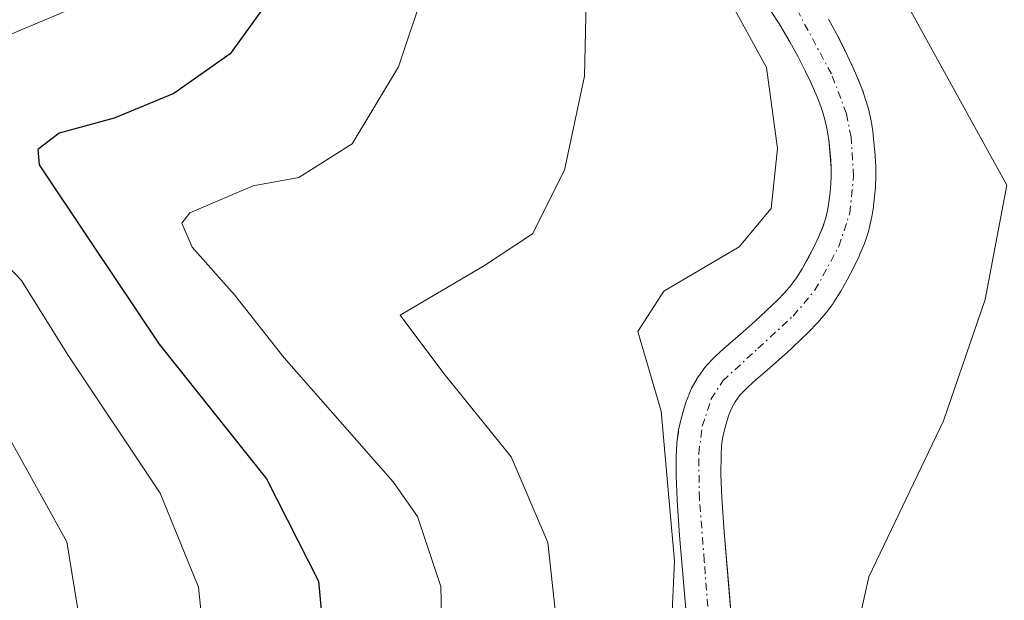
# Model space of a CAD drawing. Units: metres. Extents: x 589687 to 593109, y 4782232 to 4784592.
# Drawn here: x 592455 to 592522, y 4783937 to 4783976 of the extents above; entities that cross this region are included whole.
import ezdxf

# ---------------------------------------------------------------- set-up
doc = ezdxf.new("R2010")
doc.units = ezdxf.units.M
doc.header["$MEASUREMENT"] = 0
doc.linetypes.add('TRAZO_Y_PUNTO', pattern=[1, 0.5, -0.25, 0, -0.25])
for name, color, linetype, lineweight in [('Arbolado forestal CxS', 92, 'Continuous', 0), ('Corriente artificial Cxs', 5, 'Continuous', 13), ('Corriente artificial eje', 142, 'TRAZO_Y_PUNTO', 0), ('Corriente artificial superficial', 5, 'Continuous', 13), ('Curva de nivel maestra', 36, 'Continuous', 30), ('Curva de nivel normal', 36, 'Continuous', 0), ('Suelo desnudo CxS', 43, 'Continuous', 0)]:
    doc.layers.add(name, color=color, linetype=linetype, lineweight=lineweight)

# ---------------------------------------------------------------- blocks, each defined once
blk = doc.blocks.new('*U173')
at = {"layer": 'Suelo desnudo CxS', "color": 43, "linetype": 'Continuous', "lineweight": 0}
for points in [[(592500.3911, 4783933.7591, 133.1785), (592499.7279, 4783941.5586, 133.7455), (592499.5662, 4783943.9033, 133.8984), (592499.5636, 4783943.9551, 133.8985), (592499.5082, 4783945.5738, 133.8916), (592499.5073, 4783945.6269, 133.891), (592499.5107, 4783947.0446, 133.8658), (592499.5136, 4783947.1338, 133.8633), (592499.5546, 4783947.7951, 133.8514), (592499.5649, 4783947.9007, 133.8509), (592499.6464, 4783948.5115, 133.8409), (592499.656, 4783948.5736, 133.8395), (592499.666, 4783948.6252, 133.8376), (592499.7885, 4783949.2011, 133.8137), (592499.8084, 4783949.2831, 133.8096), (592499.9661, 4783949.8623, 133.7753), (592499.9855, 4783949.9276, 133.771), (592500.1809, 4783950.535, 133.7268), (592500.1993, 4783950.5886, 133.7226), (592500.2155, 4783950.6313, 133.7187), (592500.467, 4783951.2619, 133.6593), (592500.5405, 4783951.4191, 133.6413), (592500.8772, 4783952.0424, 133.5575), (592500.898, 4783952.0795, 133.5524), (592500.9898, 4783952.2198, 133.529), (592501.424, 4783952.8086, 133.3864), (592501.4821, 4783952.8825, 133.3645), (592501.5411, 4783952.9487, 133.3428), (592502.0552, 4783953.4926, 133.1627), (592502.1329, 4783953.569, 133.1367), (592502.6843, 4783954.0734, 133.0071), (592502.7171, 4783954.1025, 133.0053), (592503.7921, 4783955.0297, 132.9596), (592504.7914, 4783955.9187, 132.9425), (592506.2991, 4783957.3384, 132.966), (592506.7628, 4783957.8155, 132.9815), (592507.1868, 4783958.309, 132.9814), (592507.573, 4783958.8381, 132.9591), (592507.9456, 4783959.4353, 132.9069), (592508.3249, 4783960.1101, 132.8578), (592508.7062, 4783960.8339, 132.8134), (592509.0588, 4783961.5579, 132.7773), (592509.343, 4783962.2376, 132.7519), (592509.5438, 4783962.8601, 132.7558), (592509.6764, 4783963.4481, 132.7755), (592509.7665, 4783964.0275, 132.7964), (592509.8326, 4783964.5957, 132.8177), (592509.8794, 4783965.1368, 132.8388), (592509.9025, 4783965.6575, 132.861), (592509.8985, 4783966.1922, 132.8874), (592509.8685, 4783966.7645, 132.9194), (592509.7444, 4783968.0809, 132.9794), (592509.6443, 4783968.748, 133), (592509.4869, 4783969.4472, 133.0295), (592509.2503, 4783970.2, 133.0711), (592508.9302, 4783971.018, 133.1251), (592508.5523, 4783971.8769, 133.1869), (592508.1416, 4783972.7509, 133.2321), (592507.6877, 4783973.6529, 133.2424), (592507.1386, 4783974.6484, 133.3745), (592506.4466, 4783975.7986, 133.6263), (592505.6117, 4783977.1063, 133.9584)], [(592509.7306, 4783976.1592, 132.6039), (592509.7518, 4783976.1221, 132.6032), (592510.3283, 4783975.077, 132.6011), (592510.3548, 4783975.0267, 132.6019), (592510.8305, 4783974.0813, 132.6322), (592510.8482, 4783974.045, 132.6339), (592511.2754, 4783973.1359, 132.6871), (592511.2908, 4783973.1021, 132.6895), (592511.6887, 4783972.1977, 132.7138), (592511.7125, 4783972.1403, 132.7095), (592512.0627, 4783971.2455, 132.6456), (592512.0754, 4783971.2118, 132.6432), (592512.0969, 4783971.1485, 132.6391), (592512.3676, 4783970.2871, 132.5864), (592512.4, 4783970.1668, 132.5798), (592512.583, 4783969.3538, 132.5219), (592512.5968, 4783969.2849, 132.5159), (592512.603, 4783969.247, 132.5131), (592512.7173, 4783968.4853, 132.4631), (592512.7273, 4783968.4035, 132.4587), (592512.8582, 4783967.015, 132.3998), (592512.8627, 4783966.9527, 132.3974), (592512.8961, 4783966.3157, 132.3772), (592512.8982, 4783966.2486, 132.3755), (592512.9028, 4783965.6355, 132.3657), (592512.9013, 4783965.5631, 132.3653), (592512.875, 4783964.9721, 132.3682), (592512.8709, 4783964.9096, 132.369), (592512.8195, 4783964.3152, 132.3832), (592512.8151, 4783964.2711, 132.3846), (592512.7431, 4783963.6522, 132.4091), (592512.7353, 4783963.595, 132.412), (592512.6305, 4783962.9221, 132.4533), (592512.6141, 4783962.8377, 132.4602), (592512.4555, 4783962.1342, 132.503), (592512.4197, 4783962.0035, 132.5018), (592512.1787, 4783961.2565, 132.5004), (592512.1607, 4783961.2041, 132.5005), (592512.1351, 4783961.1385, 132.501), (592511.8101, 4783960.3611, 132.5114), (592511.7748, 4783960.2829, 132.513), (592511.393, 4783959.499, 132.5352), (592511.3715, 4783959.4567, 132.5367), (592510.9696, 4783958.6938, 132.5682), (592510.9501, 4783958.6579, 132.5699), (592510.5397, 4783957.9279, 132.6095), (592510.509, 4783957.8763, 132.6127), (592510.0893, 4783957.2037, 132.6239), (592510.0283, 4783957.1135, 132.6209), (592509.5749, 4783956.4923, 132.6165), (592509.5067, 4783956.4058, 132.6184), (592509.0084, 4783955.8256, 132.6502), (592508.9463, 4783955.7577, 132.656), (592508.4273, 4783955.2237, 132.7194), (592508.3799, 4783955.1771, 132.7264), (592506.8326, 4783953.7201, 132.8863), (592506.8013, 4783953.6914, 132.8866), (592505.7688, 4783952.773, 132.9112), (592504.693, 4783951.845, 132.8911), (592504.198, 4783951.3922, 132.8816), (592503.7841, 4783950.9544, 132.8781), (592503.4667, 4783950.524, 132.875), (592503.2214, 4783950.0698, 132.8693), (592503.021, 4783949.5675, 132.861), (592502.8518, 4783949.0413, 132.8523), (592502.7141, 4783948.5356, 132.8446), (592502.6124, 4783948.0575, 132.8359), (592502.5455, 4783947.5565, 132.8224), (592502.5106, 4783946.9927, 132.8235), (592502.5074, 4783945.649, 132.8175), (592502.5609, 4783944.0836, 132.792), (592502.719, 4783941.7888, 132.68), (592503.3815, 4783933.9993, 132.2024)]]:
    blk.add_polyline3d(points, dxfattribs=at)
blk = doc.blocks.new('*U203')
at = {"layer": 'Corriente artificial Cxs', "color": 5, "linetype": 'Continuous', "lineweight": 13}
for points in [[(592509.7306, 4783976.1592, 132.6126), (592509.7518, 4783976.1221, 132.616), (592510.3283, 4783975.077, 132.7144), (592510.3548, 4783975.0267, 132.7194), (592510.8305, 4783974.0813, 132.8175), (592510.8482, 4783974.045, 132.8214), (592511.2754, 4783973.1359, 132.8448), (592511.2908, 4783973.1021, 132.8415), (592511.6887, 4783972.1977, 132.7468), (592511.7125, 4783972.1403, 132.7414), (592512.0627, 4783971.2455, 132.6767), (592512.0754, 4783971.2118, 132.6749), (592512.0969, 4783971.1485, 132.6722), (592512.3676, 4783970.2871, 132.6519), (592512.4, 4783970.1668, 132.6518), (592512.583, 4783969.3538, 132.6669), (592512.5968, 4783969.2849, 132.6691), (592512.603, 4783969.247, 132.6706), (592512.7173, 4783968.4853, 132.7057), (592512.7273, 4783968.4035, 132.7044), (592512.8582, 4783967.015, 132.6921), (592512.8627, 4783966.9527, 132.6919), (592512.8961, 4783966.3157, 132.6918), (592512.8982, 4783966.2486, 132.6921), (592512.9028, 4783965.6355, 132.6966), (592512.9013, 4783965.5631, 132.6975), (592512.875, 4783964.9721, 132.7063), (592512.8709, 4783964.9096, 132.7074), (592512.8195, 4783964.3152, 132.7194), (592512.8151, 4783964.2711, 132.7203), (592512.7431, 4783963.6522, 132.7344), (592512.7353, 4783963.595, 132.7358), (592512.6305, 4783962.9221, 132.7223), (592512.6141, 4783962.8377, 132.7204), (592512.4555, 4783962.1342, 132.7083), (592512.4197, 4783962.0035, 132.7071), (592512.1787, 4783961.2565, 132.7057), (592512.1607, 4783961.2041, 132.7058), (592512.1351, 4783961.1385, 132.7064), (592511.8101, 4783960.3611, 132.7178), (592511.7748, 4783960.2829, 132.7194), (592511.393, 4783959.499, 132.7476), (592511.3715, 4783959.4567, 132.75), (592510.9696, 4783958.6938, 132.7815), (592510.9501, 4783958.6579, 132.7824), (592510.5397, 4783957.9279, 132.8409), (592510.509, 4783957.8763, 132.8455), (592510.0893, 4783957.2037, 132.9012), (592510.0283, 4783957.1135, 132.9081), (592509.5749, 4783956.4923, 132.951), (592509.5067, 4783956.4058, 132.9563), (592509.0084, 4783955.8256, 132.9871), (592508.9463, 4783955.7577, 132.9901), (592508.4273, 4783955.2237, 133.0073), (592508.3799, 4783955.1771, 133.0083), (592506.8326, 4783953.7201, 132.9798), (592506.8013, 4783953.6914, 132.9781), (592505.7688, 4783952.773, 132.9806), (592504.693, 4783951.845, 133.0662), (592504.198, 4783951.3922, 133.1309), (592503.7841, 4783950.9544, 133.2008), (592503.4667, 4783950.524, 133.2698), (592503.2214, 4783950.0698, 133.3393), (592503.021, 4783949.5675, 133.4132), (592502.8518, 4783949.0413, 133.4905), (592502.7141, 4783948.5356, 133.5656), (592502.6124, 4783948.0575, 133.5733), (592502.5455, 4783947.5565, 133.5673), (592502.5106, 4783946.9927, 133.5519), (592502.5074, 4783945.649, 133.4987), (592502.5609, 4783944.0836, 133.4262), (592502.719, 4783941.7888, 133.3472), (592503.0502, 4783937.894, 133.1752), (592503.3815, 4783933.9993, 132.8592)], [(592500.3911, 4783933.7591, 134.0942), (592500.0595, 4783937.6588, 134.4207), (592499.7279, 4783941.5586, 134.5165), (592499.5662, 4783943.9033, 134.5293), (592499.5636, 4783943.9551, 134.5319), (592499.5082, 4783945.5738, 134.5969), (592499.5073, 4783945.6269, 134.5985), (592499.5107, 4783947.0446, 134.6309), (592499.5136, 4783947.1338, 134.6318), (592499.5546, 4783947.7951, 134.63), (592499.5649, 4783947.9007, 134.6282), (592499.6464, 4783948.5115, 134.6067), (592499.656, 4783948.5736, 134.5924), (592499.666, 4783948.6252, 134.5798), (592499.7885, 4783949.2011, 134.4348), (592499.8084, 4783949.2831, 134.4133), (592499.9661, 4783949.8623, 134.2558), (592499.9855, 4783949.9276, 134.2376), (592500.1809, 4783950.535, 134.0634), (592500.1993, 4783950.5886, 134.0478), (592500.2155, 4783950.6313, 134.0347), (592500.467, 4783951.2619, 133.8391), (592500.5405, 4783951.4191, 133.7868), (592500.8772, 4783952.0424, 133.5657), (592500.898, 4783952.0795, 133.5524), (592500.9898, 4783952.2198, 133.4975), (592501.424, 4783952.8086, 133.2531), (592501.4821, 4783952.8825, 133.2216), (592501.5411, 4783952.9487, 133.2037), (592502.0552, 4783953.4926, 133.1117), (592502.1329, 4783953.569, 133.1212), (592502.6843, 4783954.0734, 133.1913), (592502.7171, 4783954.1025, 133.195), (592503.7921, 4783955.0297, 133.2916), (592504.7914, 4783955.9187, 133.3514), (592506.2991, 4783957.3384, 133.3867), (592506.7628, 4783957.8155, 133.3779), (592507.1868, 4783958.309, 133.3597), (592507.573, 4783958.8381, 133.3855), (592507.9456, 4783959.4353, 133.4369), (592508.3249, 4783960.1101, 133.4815), (592508.7062, 4783960.8339, 133.5115), (592509.0588, 4783961.5579, 133.5261), (592509.343, 4783962.2376, 133.5349), (592509.5438, 4783962.8601, 133.549), (592509.6764, 4783963.4481, 133.5738), (592509.7665, 4783964.0275, 133.5505), (592509.8326, 4783964.5957, 133.5303), (592509.8794, 4783965.1368, 133.517), (592509.9025, 4783965.6575, 133.5125), (592509.8985, 4783966.1922, 133.5183), (592509.8685, 4783966.7645, 133.5344), (592509.7444, 4783968.0809, 133.5923), (592509.6443, 4783968.748, 133.6178), (592509.4869, 4783969.4472, 133.6294), (592509.2503, 4783970.2, 133.6611), (592508.9302, 4783971.018, 133.7094), (592508.5523, 4783971.8769, 133.7634), (592508.1416, 4783972.7509, 133.8144), (592507.6877, 4783973.6529, 133.8379), (592507.1386, 4783974.6484, 133.7372), (592506.4466, 4783975.7986, 133.6426), (592505.6117, 4783977.1063, 133.7245)]]:
    blk.add_polyline3d(points, dxfattribs=at)
blk = doc.blocks.new('*U231')
at = {"layer": 'Curva de nivel normal', "color": 36, "linetype": 'Continuous', "lineweight": 0}
blk.add_polyline3d([(592503.11, 4784031.2, 130), (592501.61, 4784027.59, 130), (592499.32, 4784024.83, 130), (592498.02, 4784020.67, 130), (592499.69, 4784002.96, 130), (592501.05, 4783998.26, 130), (592503.01, 4783995.05, 130), (592514.54, 4783978.03, 130), (592521.7, 4783965.05, 130), (592520.24, 4783957.38, 130), (592517.44, 4783949.24, 130), (592512.42, 4783938.78, 130), (592509.21, 4783924.32, 130)], dxfattribs=at)
blk = doc.blocks.new('*U234')
at = {"layer": 'Curva de nivel normal', "color": 36, "linetype": 'Continuous', "lineweight": 0}
blk.add_polyline3d([(592471.84, 4784030.52, 155), (592470.33, 4784013.31, 155), (592469.86, 4784001.86, 155), (592467.98, 4783988.97, 155), (592465.71, 4783982.44, 155), (592463.03, 4783979.29, 155), (592459.02, 4783976.92, 155), (592452.4, 4783974.15, 155), (592447.48, 4783970.99, 155), (592444.49, 4783967.81, 155), (592446.69, 4783966.14, 155), (592452.57, 4783961.78, 155), (592455.58, 4783958.64, 155), (592458.68, 4783953.66, 155), (592464.88, 4783944.4, 155), (592467.45, 4783938.09, 155), (592468.32, 4783929.67, 155)], dxfattribs=at)
blk = doc.blocks.new('*U237')
at = {"layer": 'Curva de nivel normal', "color": 36, "linetype": 'Continuous', "lineweight": 0}
blk.add_polyline3d([(592467.06, 4784038.41, 160), (592465.33, 4784027.94, 160), (592464.46, 4784016.7, 160), (592464.39, 4784009.75, 160), (592463.08, 4783999.21, 160), (592459.91, 4783989.75, 160), (592454.65, 4783983.56, 160), (592446.45, 4783978.45, 160), (592435.21, 4783970.45, 160), (592433.57, 4783968.66, 160), (592433.68, 4783966.57, 160), (592437.64, 4783964, 160), (592445.1, 4783960.11, 160), (592452.23, 4783952.58, 160), (592458.61, 4783941.12, 160), (592460.51, 4783929.49, 160)], dxfattribs=at)
blk = doc.blocks.new('*U251')
at = {"layer": 'Curva de nivel normal', "color": 36, "linetype": 'Continuous', "lineweight": 0}
blk.add_polyline3d([(592487.54, 4784040.61, 145), (592481.64, 4784022.5, 145), (592480.83, 4784018.53, 145), (592480.97, 4784011.65, 145), (592481.9, 4783994.92, 145), (592482.94, 4783983.62, 145), (592482.54, 4783978, 145), (592480.86, 4783972.97, 145), (592477.77, 4783967.82, 145), (592474.18, 4783965.55, 145), (592471.12, 4783964.99, 145), (592466.86, 4783963.19, 145), (592466.34, 4783962.49, 145), (592467.02, 4783960.89, 145), (592469.87, 4783957.7, 145), (592473.2, 4783953.47, 145), (592480.5, 4783945.16, 145), (592482.14, 4783942.83, 145), (592483.7, 4783938.13, 145), (592483.98, 4783926.85, 145)], dxfattribs=at)
blk = doc.blocks.new('*U252')
at = {"layer": 'Curva de nivel normal', "color": 36, "linetype": 'Continuous', "lineweight": 0}
blk.add_polyline3d([(592495.11, 4784042.82, 140), (592489.46, 4784026.82, 140), (592487.57, 4784015.77, 140), (592487.78, 4784002.2, 140), (592489.5, 4783992.38, 140), (592492.22, 4783983.69, 140), (592493.46, 4783977.34, 140), (592493.34, 4783972.36, 140), (592492.01, 4783966.06, 140), (592489.86, 4783961.78, 140), (592486.63, 4783959.66, 140), (592480.98, 4783956.33, 140), (592483.92, 4783952.42, 140), (592488.43, 4783946.83, 140), (592490.88, 4783941.09, 140), (592492.07, 4783930.18, 140)], dxfattribs=at)
blk = doc.blocks.new('*U270')
at = {"layer": 'Curva de nivel normal', "color": 36, "linetype": 'Continuous', "lineweight": 0}
blk.add_polyline3d([(592498.98, 4783931.15, 135), (592499.4, 4783939.82, 135), (592498.5, 4783949.89, 135), (592496.93, 4783955.22, 135), (592498.68, 4783957.94, 135), (592503.73, 4783960.91, 135), (592505.87, 4783963.48, 135), (592506.3, 4783967.51, 135), (592505.57, 4783972.94, 135), (592502.92, 4783977.77, 135), (592502.1617, 4783979.2938, 135), (592498.0297, 4783985.2979, 0), (592495.7807, 4783989.9281, 0), (592493.3994, 4783994.2938, 0), (592492.0765, 4783999.85, 0), (592490.7536, 4784006.3323, 0), (592490.2244, 4784013.873, 0), (592490.8859, 4784018.6355, 0), (592491.9442, 4784024.0595, 0), (592494.4578, 4784031.4678, 0)], dxfattribs=at)
blk = doc.blocks.new('*U285')
at = {"layer": 'Curva de nivel maestra', "color": 36, "linetype": 'Continuous', "lineweight": 30}
blk.add_polyline3d([(592481.47, 4784044.52, 150), (592476.88, 4784023.94, 150), (592476.39, 4784007, 150), (592476.29, 4783995.19, 150), (592474.99, 4783985.12, 150), (592472.44, 4783977.82, 150), (592469.57, 4783973.84, 150), (592465.8, 4783971.18, 150), (592461.8, 4783969.54, 150), (592458.09, 4783968.54, 150), (592456.66, 4783967.43, 150), (592456.75, 4783966.4, 150), (592460.27, 4783961.15, 150), (592464.81, 4783954.37, 150), (592472.02, 4783945.36, 150), (592475.5, 4783938.48, 150), (592476.27, 4783930.28, 150)], dxfattribs=at)

msp = doc.modelspace()

# ---------------------------------------------------------------- linework, layer by layer
at = {"layer": 'Arbolado forestal CxS', "color": 92, "linetype": 'Continuous', "lineweight": 0}
for points in [[(592505.612, 4783977.106, 133.958), (592506.447, 4783975.799, 133.626), (592507.139, 4783974.648, 133.375), (592507.688, 4783973.653, 133.242), (592508.142, 4783972.751, 133.232), (592508.552, 4783971.877, 133.187), (592508.93, 4783971.018, 133.125), (592509.25, 4783970.2, 133.071), (592509.487, 4783969.447, 133.029), (592509.644, 4783968.748, 133), (592509.744, 4783968.081, 132.979), (592509.868, 4783966.764, 132.919), (592509.898, 4783966.192, 132.887), (592509.902, 4783965.658, 132.861), (592509.879, 4783965.137, 132.839), (592509.833, 4783964.596, 132.818), (592509.766, 4783964.027, 132.796), (592509.676, 4783963.448, 132.776), (592509.544, 4783962.86, 132.756), (592509.343, 4783962.238, 132.752), (592509.059, 4783961.558, 132.777), (592508.706, 4783960.834, 132.813), (592508.325, 4783960.11, 132.858), (592507.946, 4783959.435, 132.907), (592507.573, 4783958.838, 132.959), (592507.187, 4783958.309, 132.981), (592506.763, 4783957.815, 132.981), (592506.299, 4783957.338, 132.966), (592504.791, 4783955.919, 132.943), (592503.792, 4783955.03, 132.96), (592502.717, 4783954.102, 133.005), (592502.684, 4783954.073, 133.007), (592502.133, 4783953.569, 133.137), (592502.055, 4783953.493, 133.163), (592501.541, 4783952.949, 133.343), (592501.482, 4783952.883, 133.364), (592501.424, 4783952.809, 133.386), (592500.99, 4783952.22, 133.529), (592500.898, 4783952.08, 133.552), (592500.877, 4783952.042, 133.558), (592500.541, 4783951.419, 133.641), (592500.467, 4783951.262, 133.659), (592500.215, 4783950.631, 133.719), (592500.199, 4783950.589, 133.723), (592500.181, 4783950.535, 133.727), (592499.986, 4783949.928, 133.771), (592499.966, 4783949.862, 133.775), (592499.808, 4783949.283, 133.81), (592499.788, 4783949.201, 133.814), (592499.666, 4783948.625, 133.838), (592499.656, 4783948.574, 133.839), (592499.646, 4783948.511, 133.841), (592499.565, 4783947.901, 133.851), (592499.555, 4783947.795, 133.851), (592499.514, 4783947.134, 133.863), (592499.511, 4783947.045, 133.866), (592499.507, 4783945.627, 133.891), (592499.508, 4783945.574, 133.892), (592499.564, 4783943.955, 133.899), (592499.566, 4783943.903, 133.898), (592499.728, 4783941.559, 133.746), (592500.391, 4783933.759, 133.178)], [(592505.612, 4783977.106, 133.958), (592506.447, 4783975.799, 133.626), (592507.139, 4783974.648, 133.375), (592507.688, 4783973.653, 133.242), (592508.142, 4783972.751, 133.232), (592508.552, 4783971.877, 133.187), (592508.93, 4783971.018, 133.125), (592509.25, 4783970.2, 133.071), (592509.487, 4783969.447, 133.029), (592509.644, 4783968.748, 133), (592509.744, 4783968.081, 132.979), (592509.868, 4783966.764, 132.919), (592509.898, 4783966.192, 132.887), (592509.902, 4783965.658, 132.861), (592509.879, 4783965.137, 132.839), (592509.833, 4783964.596, 132.818), (592509.766, 4783964.027, 132.796), (592509.676, 4783963.448, 132.776), (592509.544, 4783962.86, 132.756), (592509.343, 4783962.238, 132.752), (592509.059, 4783961.558, 132.777), (592508.706, 4783960.834, 132.813), (592508.325, 4783960.11, 132.858), (592507.946, 4783959.435, 132.907), (592507.573, 4783958.838, 132.959), (592507.187, 4783958.309, 132.981), (592506.763, 4783957.815, 132.981), (592506.299, 4783957.338, 132.966), (592504.791, 4783955.919, 132.943), (592503.792, 4783955.03, 132.96), (592502.717, 4783954.102, 133.005), (592502.684, 4783954.073, 133.007), (592502.133, 4783953.569, 133.137), (592502.055, 4783953.493, 133.163), (592501.541, 4783952.949, 133.343), (592501.482, 4783952.883, 133.364), (592501.424, 4783952.809, 133.386), (592500.99, 4783952.22, 133.529), (592500.898, 4783952.08, 133.552), (592500.877, 4783952.042, 133.558), (592500.541, 4783951.419, 133.641), (592500.467, 4783951.262, 133.659), (592500.215, 4783950.631, 133.719), (592500.199, 4783950.589, 133.723), (592500.181, 4783950.535, 133.727), (592499.986, 4783949.928, 133.771), (592499.966, 4783949.862, 133.775), (592499.808, 4783949.283, 133.81), (592499.788, 4783949.201, 133.814), (592499.666, 4783948.625, 133.838), (592499.656, 4783948.574, 133.839), (592499.646, 4783948.511, 133.841), (592499.565, 4783947.901, 133.851), (592499.555, 4783947.795, 133.851), (592499.514, 4783947.134, 133.863), (592499.511, 4783947.045, 133.866), (592499.507, 4783945.627, 133.891), (592499.508, 4783945.574, 133.892), (592499.564, 4783943.955, 133.899), (592499.566, 4783943.903, 133.898), (592499.728, 4783941.559, 133.746), (592500.391, 4783933.759, 133.178)], [(592503.381, 4783933.999, 132.202), (592502.719, 4783941.789, 132.68), (592502.561, 4783944.084, 132.792), (592502.507, 4783945.649, 132.818), (592502.511, 4783946.993, 132.823), (592502.545, 4783947.557, 132.822), (592502.612, 4783948.057, 132.836), (592502.714, 4783948.536, 132.845), (592502.852, 4783949.041, 132.852), (592503.021, 4783949.568, 132.861), (592503.221, 4783950.07, 132.869), (592503.467, 4783950.524, 132.875), (592503.784, 4783950.954, 132.878), (592504.198, 4783951.392, 132.882), (592504.693, 4783951.845, 132.891), (592505.769, 4783952.773, 132.911), (592506.801, 4783953.691, 132.887), (592506.833, 4783953.72, 132.886), (592508.38, 4783955.177, 132.726), (592508.427, 4783955.224, 132.719), (592508.946, 4783955.758, 132.656), (592509.008, 4783955.826, 132.65), (592509.507, 4783956.406, 132.618), (592509.575, 4783956.492, 132.616), (592510.028, 4783957.113, 132.621), (592510.089, 4783957.204, 132.624), (592510.509, 4783957.876, 132.613), (592510.54, 4783957.928, 132.609), (592510.95, 4783958.658, 132.57), (592510.97, 4783958.694, 132.568), (592511.372, 4783959.457, 132.537), (592511.393, 4783959.499, 132.535), (592511.775, 4783960.283, 132.513), (592511.81, 4783960.361, 132.511), (592512.135, 4783961.138, 132.501), (592512.161, 4783961.204, 132.5), (592512.179, 4783961.257, 132.5), (592512.42, 4783962.003, 132.502), (592512.455, 4783962.134, 132.503), (592512.614, 4783962.838, 132.46), (592512.63, 4783962.922, 132.453), (592512.735, 4783963.595, 132.412), (592512.743, 4783963.652, 132.409), (592512.815, 4783964.271, 132.385), (592512.82, 4783964.315, 132.383), (592512.871, 4783964.91, 132.369), (592512.875, 4783964.972, 132.368), (592512.901, 4783965.563, 132.365), (592512.903, 4783965.636, 132.366), (592512.898, 4783966.249, 132.376), (592512.896, 4783966.316, 132.377), (592512.863, 4783966.953, 132.397), (592512.858, 4783967.015, 132.4), (592512.727, 4783968.404, 132.459), (592512.717, 4783968.485, 132.463), (592512.603, 4783969.247, 132.513), (592512.597, 4783969.285, 132.516), (592512.583, 4783969.354, 132.522), (592512.4, 4783970.167, 132.58), (592512.368, 4783970.287, 132.586), (592512.097, 4783971.148, 132.639), (592512.075, 4783971.212, 132.643), (592512.063, 4783971.246, 132.646), (592511.712, 4783972.14, 132.709), (592511.689, 4783972.198, 132.714), (592511.291, 4783973.102, 132.69), (592511.275, 4783973.136, 132.687), (592510.848, 4783974.045, 132.634), (592510.83, 4783974.081, 132.632), (592510.355, 4783975.027, 132.602), (592510.328, 4783975.077, 132.601), (592509.752, 4783976.122, 132.603), (592509.731, 4783976.159, 132.604)], [(592509.731, 4783976.159, 132.604), (592509.752, 4783976.122, 132.603), (592510.328, 4783975.077, 132.601), (592510.355, 4783975.027, 132.602), (592510.83, 4783974.081, 132.632), (592510.848, 4783974.045, 132.634), (592511.275, 4783973.136, 132.687), (592511.291, 4783973.102, 132.69), (592511.689, 4783972.198, 132.714), (592511.712, 4783972.14, 132.709), (592512.063, 4783971.246, 132.646), (592512.075, 4783971.212, 132.643), (592512.097, 4783971.148, 132.639), (592512.368, 4783970.287, 132.586), (592512.4, 4783970.167, 132.58), (592512.583, 4783969.354, 132.522), (592512.597, 4783969.285, 132.516), (592512.603, 4783969.247, 132.513), (592512.717, 4783968.485, 132.463), (592512.727, 4783968.404, 132.459), (592512.858, 4783967.015, 132.4), (592512.863, 4783966.953, 132.397), (592512.896, 4783966.316, 132.377), (592512.898, 4783966.249, 132.376), (592512.903, 4783965.636, 132.366), (592512.901, 4783965.563, 132.365), (592512.875, 4783964.972, 132.368), (592512.871, 4783964.91, 132.369), (592512.82, 4783964.315, 132.383), (592512.815, 4783964.271, 132.385), (592512.743, 4783963.652, 132.409), (592512.735, 4783963.595, 132.412), (592512.63, 4783962.922, 132.453), (592512.614, 4783962.838, 132.46), (592512.455, 4783962.134, 132.503), (592512.42, 4783962.003, 132.502), (592512.179, 4783961.257, 132.5), (592512.161, 4783961.204, 132.5), (592512.135, 4783961.138, 132.501), (592511.81, 4783960.361, 132.511), (592511.775, 4783960.283, 132.513), (592511.393, 4783959.499, 132.535), (592511.372, 4783959.457, 132.537), (592510.97, 4783958.694, 132.568), (592510.95, 4783958.658, 132.57), (592510.54, 4783957.928, 132.609), (592510.509, 4783957.876, 132.613), (592510.089, 4783957.204, 132.624), (592510.028, 4783957.113, 132.621), (592509.575, 4783956.492, 132.616), (592509.507, 4783956.406, 132.618), (592509.008, 4783955.826, 132.65), (592508.946, 4783955.758, 132.656), (592508.427, 4783955.224, 132.719), (592508.38, 4783955.177, 132.726), (592506.833, 4783953.72, 132.886), (592506.801, 4783953.691, 132.887), (592505.769, 4783952.773, 132.911), (592504.693, 4783951.845, 132.891), (592504.198, 4783951.392, 132.882), (592503.784, 4783950.954, 132.878), (592503.467, 4783950.524, 132.875), (592503.221, 4783950.07, 132.869), (592503.021, 4783949.568, 132.861), (592502.852, 4783949.041, 132.852), (592502.714, 4783948.536, 132.845), (592502.612, 4783948.057, 132.836), (592502.545, 4783947.557, 132.822), (592502.511, 4783946.993, 132.823), (592502.507, 4783945.649, 132.818), (592502.561, 4783944.084, 132.792), (592502.719, 4783941.789, 132.68), (592503.381, 4783933.999, 132.202)]]:
    msp.add_polyline3d(points, dxfattribs=at)
at = {"layer": 'Corriente artificial eje', "color": 142, "linetype": 'TRAZO_Y_PUNTO', "lineweight": 0}
msp.add_polyline3d([(592501.708, 4783935.69, 133.364), (592501.385, 4783939.848, 133.656), (592501.063, 4783944.006, 133.822), (592501.011, 4783947.041, 133.973), (592501.256, 4783948.889, 133.875), (592501.86, 4783950.706, 133.471), (592502.631, 4783951.918, 133.249), (592504.991, 4783954.094, 133.095), (592507.352, 4783956.269, 133.169), (592508.817, 4783957.998, 133.094), (592510.426, 4783960.94, 133.072), (592511.151, 4783963.168, 133.007), (592511.403, 4783965.63, 132.945), (592511.234, 4783968.263, 133.026), (592510.937, 4783969.837, 133.085), (592509.918, 4783972.498, 133.288), (592507.722, 4783976.589, 133.067)], dxfattribs=at)
at = {"layer": 'Corriente artificial superficial', "color": 5, "linetype": 'Continuous', "lineweight": 13}
for points in [[(592500.391, 4783933.759, 134.094), (592500.06, 4783937.659, 134.421), (592499.728, 4783941.559, 134.516), (592499.566, 4783943.903, 134.529), (592499.564, 4783943.955, 134.532), (592499.508, 4783945.574, 134.597), (592499.507, 4783945.627, 134.598), (592499.511, 4783947.045, 134.631), (592499.514, 4783947.134, 134.632), (592499.555, 4783947.795, 134.63), (592499.565, 4783947.901, 134.628), (592499.646, 4783948.511, 134.607), (592499.656, 4783948.574, 134.592), (592499.666, 4783948.625, 134.58), (592499.788, 4783949.201, 134.435), (592499.808, 4783949.283, 134.413), (592499.966, 4783949.862, 134.256), (592499.986, 4783949.928, 134.238), (592500.181, 4783950.535, 134.063), (592500.199, 4783950.589, 134.048), (592500.215, 4783950.631, 134.035), (592500.467, 4783951.262, 133.839), (592500.541, 4783951.419, 133.787), (592500.877, 4783952.042, 133.566), (592500.898, 4783952.08, 133.552), (592500.99, 4783952.22, 133.497), (592501.424, 4783952.809, 133.253), (592501.482, 4783952.883, 133.222), (592501.541, 4783952.949, 133.204), (592502.055, 4783953.493, 133.112), (592502.133, 4783953.569, 133.121), (592502.684, 4783954.073, 133.191), (592502.717, 4783954.102, 133.195), (592503.792, 4783955.03, 133.292), (592504.791, 4783955.919, 133.351), (592506.299, 4783957.338, 133.387), (592506.763, 4783957.815, 133.378), (592507.187, 4783958.309, 133.36), (592507.573, 4783958.838, 133.386), (592507.946, 4783959.435, 133.437), (592508.325, 4783960.11, 133.481), (592508.706, 4783960.834, 133.511), (592509.059, 4783961.558, 133.526), (592509.343, 4783962.238, 133.535), (592509.544, 4783962.86, 133.549), (592509.676, 4783963.448, 133.574), (592509.766, 4783964.027, 133.55), (592509.833, 4783964.596, 133.53), (592509.879, 4783965.137, 133.517), (592509.902, 4783965.658, 133.512), (592509.898, 4783966.192, 133.518), (592509.868, 4783966.764, 133.534), (592509.744, 4783968.081, 133.592), (592509.644, 4783968.748, 133.618), (592509.487, 4783969.447, 133.629), (592509.25, 4783970.2, 133.661), (592508.93, 4783971.018, 133.709), (592508.552, 4783971.877, 133.763), (592508.142, 4783972.751, 133.814), (592507.688, 4783973.653, 133.838), (592507.139, 4783974.648, 133.737), (592506.447, 4783975.799, 133.643), (592505.612, 4783977.106, 133.724)], [(592509.731, 4783976.159, 132.613), (592509.752, 4783976.122, 132.616), (592510.328, 4783975.077, 132.714), (592510.355, 4783975.027, 132.719), (592510.83, 4783974.081, 132.818), (592510.848, 4783974.045, 132.821), (592511.275, 4783973.136, 132.845), (592511.291, 4783973.102, 132.841), (592511.689, 4783972.198, 132.747), (592511.712, 4783972.14, 132.741), (592512.063, 4783971.246, 132.677), (592512.075, 4783971.212, 132.675), (592512.097, 4783971.148, 132.672), (592512.368, 4783970.287, 132.652), (592512.4, 4783970.167, 132.652), (592512.583, 4783969.354, 132.667), (592512.597, 4783969.285, 132.669), (592512.603, 4783969.247, 132.671), (592512.717, 4783968.485, 132.706), (592512.727, 4783968.404, 132.704), (592512.858, 4783967.015, 132.692), (592512.863, 4783966.953, 132.692), (592512.896, 4783966.316, 132.692), (592512.898, 4783966.249, 132.692), (592512.903, 4783965.636, 132.697), (592512.901, 4783965.563, 132.697), (592512.875, 4783964.972, 132.706), (592512.871, 4783964.91, 132.707), (592512.82, 4783964.315, 132.719), (592512.815, 4783964.271, 132.72), (592512.743, 4783963.652, 132.734), (592512.735, 4783963.595, 132.736), (592512.63, 4783962.922, 132.722), (592512.614, 4783962.838, 132.72), (592512.455, 4783962.134, 132.708), (592512.42, 4783962.003, 132.707), (592512.179, 4783961.257, 132.706), (592512.161, 4783961.204, 132.706), (592512.135, 4783961.138, 132.706), (592511.81, 4783960.361, 132.718), (592511.775, 4783960.283, 132.719), (592511.393, 4783959.499, 132.748), (592511.372, 4783959.457, 132.75), (592510.97, 4783958.694, 132.781), (592510.95, 4783958.658, 132.782), (592510.54, 4783957.928, 132.841), (592510.509, 4783957.876, 132.845), (592510.089, 4783957.204, 132.901), (592510.028, 4783957.113, 132.908), (592509.575, 4783956.492, 132.951), (592509.507, 4783956.406, 132.956), (592509.008, 4783955.826, 132.987), (592508.946, 4783955.758, 132.99), (592508.427, 4783955.224, 133.007), (592508.38, 4783955.177, 133.008), (592506.833, 4783953.72, 132.98), (592506.801, 4783953.691, 132.978), (592505.769, 4783952.773, 132.981), (592504.693, 4783951.845, 133.066), (592504.198, 4783951.392, 133.131), (592503.784, 4783950.954, 133.201), (592503.467, 4783950.524, 133.27), (592503.221, 4783950.07, 133.339), (592503.021, 4783949.568, 133.413), (592502.852, 4783949.041, 133.49), (592502.714, 4783948.536, 133.566), (592502.612, 4783948.057, 133.573), (592502.545, 4783947.557, 133.567), (592502.511, 4783946.993, 133.552), (592502.507, 4783945.649, 133.499), (592502.561, 4783944.084, 133.426), (592502.719, 4783941.789, 133.347), (592503.05, 4783937.894, 133.175), (592503.381, 4783933.999, 132.859)]]:
    msp.add_polyline3d(points, dxfattribs=at)
at = {"layer": 'Suelo desnudo CxS', "color": 43, "linetype": 'Continuous', "lineweight": 0}
for points in [[(592505.612, 4783977.106, 133.958), (592506.447, 4783975.799, 133.626), (592507.139, 4783974.648, 133.375), (592507.688, 4783973.653, 133.242), (592508.142, 4783972.751, 133.232), (592508.552, 4783971.877, 133.187), (592508.93, 4783971.018, 133.125), (592509.25, 4783970.2, 133.071), (592509.487, 4783969.447, 133.029), (592509.644, 4783968.748, 133), (592509.744, 4783968.081, 132.979), (592509.868, 4783966.764, 132.919), (592509.898, 4783966.192, 132.887), (592509.902, 4783965.658, 132.861), (592509.879, 4783965.137, 132.839), (592509.833, 4783964.596, 132.818), (592509.766, 4783964.027, 132.796), (592509.676, 4783963.448, 132.776), (592509.544, 4783962.86, 132.756), (592509.343, 4783962.238, 132.752), (592509.059, 4783961.558, 132.777), (592508.706, 4783960.834, 132.813), (592508.325, 4783960.11, 132.858), (592507.946, 4783959.435, 132.907), (592507.573, 4783958.838, 132.959), (592507.187, 4783958.309, 132.981), (592506.763, 4783957.815, 132.981), (592506.299, 4783957.338, 132.966), (592504.791, 4783955.919, 132.943), (592503.792, 4783955.03, 132.96), (592502.717, 4783954.102, 133.005), (592502.684, 4783954.073, 133.007), (592502.133, 4783953.569, 133.137), (592502.055, 4783953.493, 133.163), (592501.541, 4783952.949, 133.343), (592501.482, 4783952.883, 133.364), (592501.424, 4783952.809, 133.386), (592500.99, 4783952.22, 133.529), (592500.898, 4783952.08, 133.552), (592500.877, 4783952.042, 133.558), (592500.541, 4783951.419, 133.641), (592500.467, 4783951.262, 133.659), (592500.215, 4783950.631, 133.719), (592500.199, 4783950.589, 133.723), (592500.181, 4783950.535, 133.727), (592499.986, 4783949.928, 133.771), (592499.966, 4783949.862, 133.775), (592499.808, 4783949.283, 133.81), (592499.788, 4783949.201, 133.814), (592499.666, 4783948.625, 133.838), (592499.656, 4783948.574, 133.839), (592499.646, 4783948.511, 133.841), (592499.565, 4783947.901, 133.851), (592499.555, 4783947.795, 133.851), (592499.514, 4783947.134, 133.863), (592499.511, 4783947.045, 133.866), (592499.507, 4783945.627, 133.891), (592499.508, 4783945.574, 133.892), (592499.564, 4783943.955, 133.899), (592499.566, 4783943.903, 133.898), (592499.728, 4783941.559, 133.746), (592500.391, 4783933.759, 133.178)], [(592509.731, 4783976.159, 132.604), (592509.752, 4783976.122, 132.603), (592510.328, 4783975.077, 132.601), (592510.355, 4783975.027, 132.602), (592510.83, 4783974.081, 132.632), (592510.848, 4783974.045, 132.634), (592511.275, 4783973.136, 132.687), (592511.291, 4783973.102, 132.69), (592511.689, 4783972.198, 132.714), (592511.712, 4783972.14, 132.709), (592512.063, 4783971.246, 132.646), (592512.075, 4783971.212, 132.643), (592512.097, 4783971.148, 132.639), (592512.368, 4783970.287, 132.586), (592512.4, 4783970.167, 132.58), (592512.583, 4783969.354, 132.522), (592512.597, 4783969.285, 132.516), (592512.603, 4783969.247, 132.513), (592512.717, 4783968.485, 132.463), (592512.727, 4783968.404, 132.459), (592512.858, 4783967.015, 132.4), (592512.863, 4783966.953, 132.397), (592512.896, 4783966.316, 132.377), (592512.898, 4783966.249, 132.376), (592512.903, 4783965.636, 132.366), (592512.901, 4783965.563, 132.365), (592512.875, 4783964.972, 132.368), (592512.871, 4783964.91, 132.369), (592512.82, 4783964.315, 132.383), (592512.815, 4783964.271, 132.385), (592512.743, 4783963.652, 132.409), (592512.735, 4783963.595, 132.412), (592512.63, 4783962.922, 132.453), (592512.614, 4783962.838, 132.46), (592512.455, 4783962.134, 132.503), (592512.42, 4783962.003, 132.502), (592512.179, 4783961.257, 132.5), (592512.161, 4783961.204, 132.5), (592512.135, 4783961.138, 132.501), (592511.81, 4783960.361, 132.511), (592511.775, 4783960.283, 132.513), (592511.393, 4783959.499, 132.535), (592511.372, 4783959.457, 132.537), (592510.97, 4783958.694, 132.568), (592510.95, 4783958.658, 132.57), (592510.54, 4783957.928, 132.609), (592510.509, 4783957.876, 132.613), (592510.089, 4783957.204, 132.624), (592510.028, 4783957.113, 132.621), (592509.575, 4783956.492, 132.616), (592509.507, 4783956.406, 132.618), (592509.008, 4783955.826, 132.65), (592508.946, 4783955.758, 132.656), (592508.427, 4783955.224, 132.719), (592508.38, 4783955.177, 132.726), (592506.833, 4783953.72, 132.886), (592506.801, 4783953.691, 132.887), (592505.769, 4783952.773, 132.911), (592504.693, 4783951.845, 132.891), (592504.198, 4783951.392, 132.882), (592503.784, 4783950.954, 132.878), (592503.467, 4783950.524, 132.875), (592503.221, 4783950.07, 132.869), (592503.021, 4783949.568, 132.861), (592502.852, 4783949.041, 132.852), (592502.714, 4783948.536, 132.845), (592502.612, 4783948.057, 132.836), (592502.545, 4783947.557, 132.822), (592502.511, 4783946.993, 132.823), (592502.507, 4783945.649, 132.818), (592502.561, 4783944.084, 132.792), (592502.719, 4783941.789, 132.68), (592503.381, 4783933.999, 132.202)]]:
    msp.add_polyline3d(points, dxfattribs=at)

# ---------------------------------------------------------------- block references
at = {"layer": 'Corriente artificial Cxs', "color": 5, "linetype": 'Continuous', "lineweight": 13}
msp.add_blockref('*U203', (0, 0), dxfattribs=at)
at = {"layer": 'Curva de nivel maestra', "color": 36, "linetype": 'Continuous', "lineweight": 30}
msp.add_blockref('*U285', (0, 0), dxfattribs=at)
at = {"layer": 'Curva de nivel normal', "color": 36, "linetype": 'Continuous', "lineweight": 0}
for name in ['*U251', '*U252', '*U270', '*U231', '*U234', '*U237']:
    msp.add_blockref(name, (0, 0), dxfattribs=at)
at = {"layer": 'Suelo desnudo CxS', "color": 43, "linetype": 'Continuous', "lineweight": 0}
msp.add_blockref('*U173', (0, 0), dxfattribs=at)

doc.saveas('drawing.dxf')
